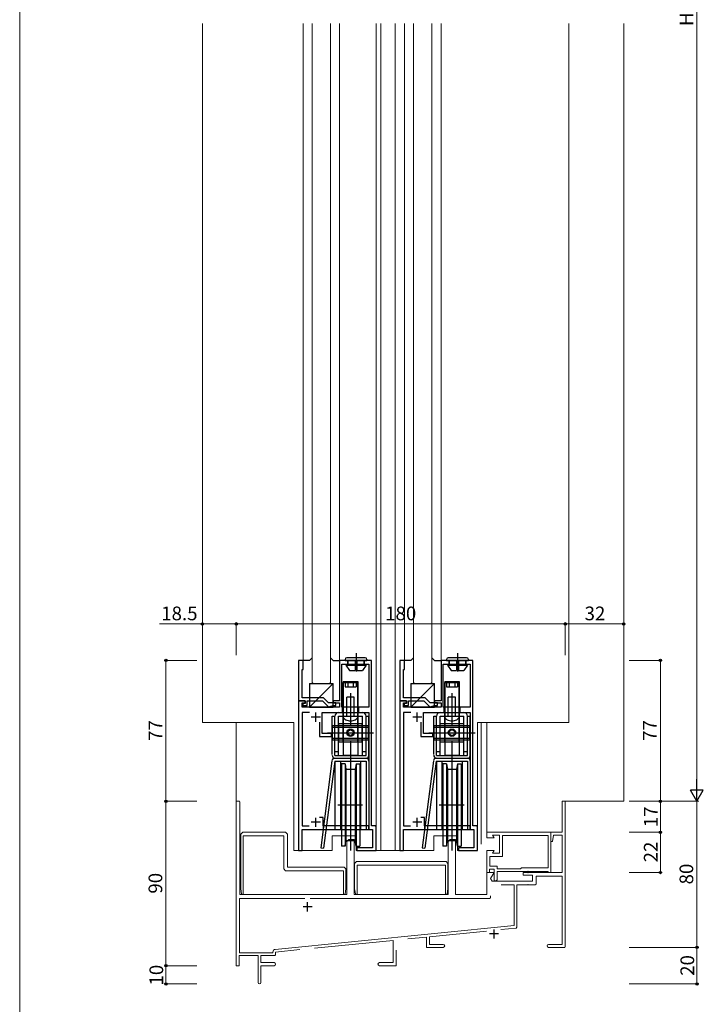
# Model space of a CAD drawing. Extents: x 19 to 1070, y 9 to 1646.
# Drawn here: x 20 to 393, y 518 to 1056 of the extents above; entities that cross this region are included whole.
import ezdxf

# ---------------------------------------------------------------- set-up
doc = ezdxf.new("R2010")
doc.units = 0
for name, color, linetype, lineweight in [('YKK_11', 7, 'CONTINUOUS', 30), ('YKK_12', 2, 'CONTINUOUS', 13), ('YKK_13', 4, 'CONTINUOUS', 30), ('YKK_D', 6, 'CONTINUOUS', 13), ('YKK_ZWAK', 7, 'CONTINUOUS', 30)]:
    doc.layers.add(name, color=color, linetype=linetype, lineweight=lineweight)
doc.styles.add('text-b', font='txt')

msp = doc.modelspace()

# ---------------------------------------------------------------- linework, layer by layer
at = {"layer": 'YKK_11'}
for p, q in [((172, 705.8), (172, 683.8)), ((174.5, 705.8), (172, 705.8)), ((174.5, 700.8), (174.5, 705.8)), ((212, 705.8), (194.5, 705.8)), ((194.5, 705.8), (194.5, 683.8)), ((212, 615.3), (212, 705.8)), ((227.5, 705.8), (227.5, 683.8)), ((230, 705.8), (227.5, 705.8)), ((230, 700.8), (230, 705.8)), ((267.5, 705.8), (250, 705.8)), ((250, 705.8), (250, 683.8)), ((267.5, 615.3), (267.5, 705.8)), ((174, 685.3), (174, 700.8)), ((174, 700.8), (174.5, 700.8)), ((195.7, 680.3), (195.7, 703.8)), ((195.7, 703.8), (210.5, 703.8)), ((210.5, 703.8), (210.5, 680.3)), ((229.5, 685.3), (229.5, 700.8)), ((229.5, 700.8), (230, 700.8)), ((251.2, 680.3), (251.2, 703.8)), ((251.2, 703.8), (266, 703.8)), ((266, 703.8), (266, 680.3)), ((185.8, 685.3), (174, 685.3)), ((188.5, 682.6), (185.8, 685.3)), ((241.3, 685.3), (229.5, 685.3)), ((244, 682.6), (241.3, 685.3)), ((175.6, 683.8), (172, 683.8)), ((172, 683.8), (172, 601.8)), ((172, 683.8), (175.6, 683.8)), ((174, 680.3), (174, 682.6)), ((174, 682.6), (175.6, 682.6)), ((194.5, 680.3), (174, 680.3)), ((175.6, 682.3), (174.4, 682.3)), ((174.4, 682.3), (174.4, 681.1)), ((174.4, 681.1), (176.8, 681.1)), ((175.6, 682.6), (175.6, 683.8)), ((175.6, 683.8), (175.6, 682.3)), ((176.8, 681.1), (176.8, 683.8)), ((176.8, 683.8), (185.18, 683.8)), ((185.18, 683.8), (188.45, 680.53)), ((188.45, 680.53), (190.98, 681.1)), ((192.5, 682.6), (188.5, 682.6)), ((190.98, 681.1), (192.5, 681.1)), ((194.5, 683.8), (191, 683.8)), ((191, 683.8), (191, 682.6)), ((191, 682.6), (194.5, 682.6)), ((192.5, 681.1), (192.5, 682.6)), ((194.5, 682.6), (194.5, 680.3)), ((210.5, 680.3), (195.7, 680.3)), ((231.1, 683.8), (227.5, 683.8)), ((227.5, 683.8), (227.5, 601.8)), ((227.5, 683.8), (231.1, 683.8)), ((229.5, 680.3), (229.5, 682.6)), ((229.5, 682.6), (231.1, 682.6)), ((250, 680.3), (229.5, 680.3)), ((231.1, 682.3), (229.9, 682.3)), ((229.9, 682.3), (229.9, 681.1)), ((229.9, 681.1), (232.3, 681.1)), ((231.1, 682.6), (231.1, 683.8)), ((231.1, 683.8), (231.1, 682.3)), ((232.3, 681.1), (232.3, 683.8)), ((232.3, 683.8), (240.68, 683.8)), ((240.68, 683.8), (243.95, 680.53)), ((243.95, 680.53), (246.48, 681.1)), ((248, 682.6), (244, 682.6)), ((246.48, 681.1), (248, 681.1)), ((250, 683.8), (246.5, 683.8)), ((246.5, 683.8), (246.5, 682.6)), ((246.5, 682.6), (250, 682.6)), ((248, 681.1), (248, 682.6)), ((250, 682.6), (250, 680.3)), ((266, 680.3), (251.2, 680.3)), ((178.04, 677.3), (174, 677.3)), ((174, 677.3), (174, 615.3)), ((185, 665.8), (185, 677.3)), ((185, 677.3), (210.5, 677.3)), ((210.5, 677.3), (210.5, 615.3)), ((233.54, 677.3), (229.5, 677.3)), ((229.5, 677.3), (229.5, 615.3)), ((240.5, 665.8), (240.5, 677.3)), ((240.5, 677.3), (266, 677.3)), ((266, 677.3), (266, 615.3)), ((183.5, 672.13), (183.5, 664.3)), ((239, 672.13), (239, 664.3)), ((183.5, 664.3), (190, 664.3)), ((190, 665.8), (185, 665.8)), ((190, 664.3), (190, 665.8)), ((239, 664.3), (245.5, 664.3)), ((245.5, 665.8), (240.5, 665.8)), ((245.5, 664.3), (245.5, 665.8)), ((185.5, 619.96), (183.47, 619.96)), ((185.5, 615.3), (185.5, 619.96)), ((241, 619.96), (238.97, 619.96)), ((241, 615.3), (241, 619.96)), ((174, 615.3), (177.79, 615.3)), ((210.5, 615.3), (185.5, 615.3)), ((214.5, 615.3), (212, 615.3)), ((214, 615.3), (214.5, 614.8)), ((214.5, 601.8), (214.5, 615.3)), ((229.5, 615.3), (233.29, 615.3)), ((266, 615.3), (241, 615.3)), ((270, 615.3), (267.5, 615.3)), ((269.5, 615.3), (270, 614.8)), ((270, 601.8), (270, 615.3)), ((174, 601.8), (174, 613.3)), ((174, 613.3), (212.5, 613.3)), ((212.5, 613.3), (212.5, 603.3)), ((229.5, 601.8), (229.5, 613.3)), ((229.5, 613.3), (268, 613.3)), ((268, 613.3), (268, 603.3)), ((172, 601.8), (174, 601.8)), ((212.5, 603.3), (204, 603.3)), ((204, 603.3), (204, 601.8)), ((204, 601.8), (214.5, 601.8)), ((227.5, 601.8), (229.5, 601.8)), ((268, 603.3), (259.5, 603.3)), ((259.5, 603.3), (259.5, 601.8)), ((259.5, 601.8), (270, 601.8))]:
    msp.add_line(p, q, dxfattribs=at)
at = {"layer": 'YKK_11', "ltscale": 0.5}
for p, q in [((184, 674.8), (179, 674.8)), ((181.5, 672.3), (181.5, 677.3)), ((239.5, 674.8), (234.5, 674.8)), ((237, 672.3), (237, 677.3)), ((181.5, 614.8), (181.5, 619.8)), ((237, 614.8), (237, 619.8)), ((184, 617.3), (179, 617.3)), ((239.5, 617.3), (234.5, 617.3)), ((177, 568.5), (177, 573.5)), ((179.5, 571), (174.5, 571)), ((281.5, 556.18), (276.5, 556.18)), ((279, 553.68), (279, 558.68))]:
    msp.add_line(p, q, dxfattribs=at)
at = {"layer": 'YKK_11', "lineweight": 13}
for p, q in [((139.7, 628.8), (138, 628.8)), ((138, 628.8), (138, 538.8)), ((140, 628.5), (139.7, 628.8)), ((140, 628.5), (140, 577.8)), ((318, 628.8), (316.3, 628.8)), ((316.3, 628.8), (316.3, 611.8)), ((318, 549.1), (318, 628.8)), ((141.5, 611.8), (140.5, 610.8)), ((140.5, 610.8), (140.5, 580.8)), ((141.5, 611.8), (165, 611.8)), ((164, 609.8), (141.8, 609.8)), ((141.8, 577.8), (141.8, 609.8)), ((164, 591.8), (164, 609.8)), ((166, 610.8), (165, 611.8)), ((166, 610.8), (166, 592.8)), ((275, 611.8), (310, 611.8)), ((275, 611.8), (275, 608.8)), ((275, 608.8), (279, 608.8)), ((279, 608.8), (278.13, 610.3)), ((282, 610.3), (278.13, 610.3)), ((282, 610.3), (282, 600.3)), ((283.7, 610.1), (283.7, 598.6)), ((283.7, 610.1), (308.7, 610.1)), ((308.7, 592.3), (308.7, 610.1)), ((310, 611.8), (310, 589.8)), ((310.3, 611.8), (310, 611.5)), ((310, 606.8), (310, 611.5)), ((316.3, 611.8), (310.3, 611.8)), ((311, 606.8), (311.5, 610.3)), ((316.3, 610.3), (311.5, 610.3)), ((316.3, 610.3), (316.3, 589.8)), ((199.5, 607.8), (198.5, 606.8)), ((198.5, 577.8), (198.5, 606.8)), ((202.5, 607.8), (199.5, 607.8)), ((202.5, 577.8), (202.5, 607.8)), ((255, 607.8), (254, 606.8)), ((254, 577.8), (254, 606.8)), ((258, 607.8), (255, 607.8)), ((258, 577.8), (258, 607.8)), ((311, 606.8), (310, 606.8)), ((279, 601.8), (275, 601.8)), ((275, 589.8), (275, 601.8)), ((276.7, 598.6), (283.7, 598.6)), ((276.7, 593.3), (276.7, 598.6)), ((278.13, 600.3), (279, 601.8)), ((278.13, 600.3), (282, 600.3)), ((197, 592.8), (166, 592.8)), ((198, 591.8), (197, 592.8)), ((203.75, 595.8), (202.75, 594.8)), ((202.75, 594.8), (202.75, 580.8)), ((252.75, 595.8), (203.75, 595.8)), ((204.05, 593.8), (252.45, 593.8)), ((204.05, 577.8), (204.05, 593.8)), ((252.45, 593.8), (252.45, 577.8)), ((253.75, 594.8), (252.75, 595.8)), ((253.75, 594.8), (253.75, 580.8)), ((276.7, 593.3), (280.7, 593.3)), ((280.7, 593.3), (280.7, 591.8)), ((164, 591.8), (165, 590.8)), ((165, 590.8), (196.7, 590.8)), ((196.7, 590.8), (196.7, 577.8)), ((198, 591.8), (198, 580.8)), ((276.5, 589.8), (275, 589.8)), ((275, 589.8), (279, 589.8)), ((275, 577.8), (275, 589.8)), ((276.5, 591.6), (279, 591.6)), ((276.5, 589.8), (276.5, 591.6)), ((277.09, 586.5), (279, 589.8)), ((279, 591.6), (279, 585.3)), ((280.7, 591.8), (293.5, 591.8)), ((297.3, 590.3), (280.7, 590.3)), ((280.7, 590.3), (280.7, 585.8)), ((294, 592.3), (293.5, 591.8)), ((308.7, 592.3), (294, 592.3)), ((297.3, 589.8), (295, 589.8)), ((295, 588.3), (295, 589.8)), ((300, 588.3), (295, 588.3)), ((297.5, 590.5), (297.3, 590.3)), ((297.3, 589.8), (297.5, 589.6)), ((297.5, 590.5), (297.7, 590.3)), ((297.5, 589.6), (297.7, 589.8)), ((308.7, 590.3), (297.7, 590.3)), ((316.3, 589.8), (297.7, 589.8)), ((300, 588.3), (300, 585)), ((302, 583.5), (302, 587.8)), ((316.3, 587.8), (302, 587.8)), ((308.7, 590.3), (308.7, 589.8)), ((310, 589.8), (308.7, 589.8)), ((316.3, 550.5), (316.3, 587.8)), ((277.09, 586.5), (277.96, 585)), ((277.96, 585), (300, 585)), ((279, 585.3), (280.2, 585.3)), ((280.2, 585.3), (280.7, 585.8)), ((282.98, 583), (290, 583)), ((290, 560.8), (290, 583)), ((291.5, 559.89), (291.5, 583)), ((291.5, 583), (297.3, 583)), ((297.5, 583.2), (297.3, 583)), ((297.7, 583), (297.5, 583.2)), ((301.5, 583), (297.7, 583)), ((301.5, 583), (302, 583.5)), ((198.5, 577.8), (140, 577.8)), ((140.93, 578.22), (140.5, 580.8)), ((140.93, 578.22), (141.42, 577.8)), ((141.42, 577.8), (141.8, 577.8)), ((197.08, 577.8), (196.7, 577.8)), ((197.08, 577.8), (197.57, 578.22)), ((197.57, 578.22), (198, 580.8)), ((254, 577.8), (202.5, 577.8)), ((203.18, 578.22), (202.75, 580.8)), ((203.18, 578.22), (203.67, 577.8)), ((203.67, 577.8), (204.05, 577.8)), ((252.83, 577.8), (252.45, 577.8)), ((252.83, 577.8), (253.32, 578.22)), ((253.32, 578.22), (253.75, 580.8)), ((275, 577.8), (258, 577.8)), ((277, 577.02), (277, 576)), ((175.5, 575.5), (139.7, 575.5)), ((139.7, 575.5), (139.7, 545.8)), ((178.5, 575.5), (276.5, 575.5)), ((276.5, 575.5), (277, 576)), ((159.35, 547.76), (290, 560.8)), ((274.84, 557.78), (243.7, 554.67)), ((282.76, 558.57), (291.05, 559.4)), ((291.05, 559.4), (291.5, 559.89)), ((180.76, 548.39), (223.8, 552.68)), ((223.8, 552.68), (223.8, 540.5)), ((231.76, 553.48), (242, 554.5)), ((242, 548.8), (242, 554.5)), ((243.7, 550.5), (243.7, 554.67)), ((243.7, 550.5), (251.15, 550.5)), ((308.85, 550.5), (316.3, 550.5)), ((139.5, 544.3), (139.5, 538.8)), ((150, 544.3), (139.5, 544.3)), ((139.7, 545.8), (158, 545.8)), ((150, 529.55), (150, 544.3)), ((151.5, 540.5), (151.5, 544.3)), ((159, 544.3), (151.5, 544.3)), ((158, 546.27), (158, 545.8)), ((159, 544.3), (159.5, 544.8)), ((172.84, 547.6), (159.5, 546.27)), ((159.5, 544.8), (159.5, 546.27)), ((225.5, 547.34), (225.5, 538.8)), ((251.15, 548.8), (242, 548.8)), ((317.7, 548.8), (308.85, 548.8)), ((317.7, 548.8), (318, 549.1)), ((138, 538.8), (139.5, 538.8)), ((158.65, 540.5), (151.5, 540.5)), ((158.65, 538.8), (151.5, 538.8)), ((151.5, 529.55), (151.5, 538.8)), ((216.35, 540.5), (223.8, 540.5)), ((225.5, 538.8), (216.35, 538.8))]:
    msp.add_line(p, q, dxfattribs=at)
for centre, radius, start, end in [((251.15, 549.65), 0.85, 270, 90), ((308.85, 549.65), 0.85, 90, 270), ((159.5, 546.27), 1.5, 95.6993, 180), ((158.65, 539.65), 0.85, 270, 90), ((216.35, 539.65), 0.85, 90, 270), ((150.75, 529.55), 0.75, 180, 0)]:
    msp.add_arc(centre, radius, start, end, dxfattribs=at)
at = {"layer": 'YKK_12'}
for p, q in [((119.5, 1054.4), (119.5, 671.8)), ((174.5, 705.8), (174.5, 1054.4)), ((179.5, 693.8), (179.5, 1054.4)), ((189.5, 693.8), (189.5, 1054.4)), ((194.5, 705.8), (194.5, 1054.4)), ((214.5, 1054.4), (214.5, 601.8)), ((217, 1054.4), (217, 601.8)), ((225, 1054.4), (225, 601.8)), ((230, 705.8), (230, 1054.4)), ((235, 693.8), (235, 1054.4)), ((245, 693.8), (245, 1054.4)), ((250, 705.8), (250, 1054.4)), ((320, 671.8), (320, 1054.4)), ((350, 628.8), (350, 1054.4)), ((179.5, 693.8), (180, 693.3)), ((189, 693.3), (180, 693.3)), ((189.5, 693.8), (189, 693.3)), ((235, 693.8), (235.5, 693.3)), ((244.5, 693.3), (235.5, 693.3)), ((245, 693.8), (244.5, 693.3)), ((169.5, 671.8), (119.5, 671.8)), ((138, 671.8), (138, 628.8)), ((169.5, 671.8), (169.5, 601.8)), ((270, 671.8), (320, 671.8)), ((270, 671.8), (270, 601.8)), ((272, 605.3), (272, 671.8)), ((275, 671.8), (275, 611.8)), ((318, 628.8), (350, 628.8)), ((190.5, 609.8), (190.5, 601.8)), ((190.5, 609.8), (203.5, 609.8)), ((203.5, 609.8), (203.5, 601.8)), ((246, 609.8), (246, 601.8)), ((246, 609.8), (259, 609.8)), ((259, 609.8), (259, 601.8)), ((169.5, 601.8), (190.5, 601.8)), ((203.5, 601.8), (217, 601.8)), ((225, 601.8), (217, 601.8)), ((225, 601.8), (246, 601.8)), ((259, 601.8), (270, 601.8))]:
    msp.add_line(p, q, dxfattribs=at)
at = {"layer": 'YKK_13'}
for p, q in [((178, 705.8), (174.5, 705.8)), ((179.5, 707.3), (178, 705.8)), ((191, 705.8), (189.5, 707.3)), ((191, 705.8), (194.8, 705.8)), ((197.5, 706.3), (197.5, 705.8)), ((197.5, 706.3), (197.5, 705.8)), ((197.5, 705.8), (209.5, 705.8)), ((197.5, 705.8), (209.5, 705.8)), ((208.5, 707.3), (198.5, 707.3)), ((208.5, 707.3), (198.5, 707.3)), ((199, 705.8), (199, 703.3)), ((199, 703.8), (199, 705.8)), ((199, 705.8), (199, 703.3)), ((199, 703.8), (199, 705.8)), ((203, 705.8), (203, 700.3)), ((203, 705.8), (203, 700.3)), ((203.5, 709.8), (203.5, 699.8)), ((203.5, 709.8), (203.5, 699.8)), ((204, 705.8), (204, 700.3)), ((204, 705.8), (204, 700.3)), ((208, 705.8), (208, 703.3)), ((208, 703.8), (208, 705.8)), ((208, 705.8), (208, 703.3)), ((208, 703.8), (208, 705.8)), ((209.5, 706.3), (209.5, 705.8)), ((209.5, 706.3), (209.5, 705.8)), ((233.5, 705.8), (230, 705.8)), ((235, 707.3), (233.5, 705.8)), ((246.5, 705.8), (245, 707.3)), ((246.5, 705.8), (250.3, 705.8)), ((253, 706.3), (253, 705.8)), ((253, 706.3), (253, 705.8)), ((253, 705.8), (265, 705.8)), ((253, 705.8), (265, 705.8)), ((264, 707.3), (254, 707.3)), ((264, 707.3), (254, 707.3)), ((254.5, 705.8), (254.5, 703.3)), ((254.5, 703.8), (254.5, 705.8)), ((254.5, 705.8), (254.5, 703.3)), ((254.5, 703.8), (254.5, 705.8)), ((258.5, 705.8), (258.5, 700.3)), ((258.5, 705.8), (258.5, 700.3)), ((259, 709.8), (259, 699.8)), ((259, 709.8), (259, 699.8)), ((259.5, 705.8), (259.5, 700.3)), ((259.5, 705.8), (259.5, 700.3)), ((263.5, 705.8), (263.5, 703.3)), ((263.5, 703.8), (263.5, 705.8)), ((263.5, 705.8), (263.5, 703.3)), ((263.5, 703.8), (263.5, 705.8)), ((265, 706.3), (265, 705.8)), ((265, 706.3), (265, 705.8)), ((198, 703.3), (203, 703.3)), ((198, 703.3), (200, 700.3)), ((198, 703.3), (203, 703.3)), ((198, 703.3), (200, 700.3)), ((204, 703.3), (209, 703.3)), ((204, 703.3), (209, 703.3)), ((209, 703.3), (207, 700.3)), ((209, 703.3), (207, 700.3)), ((253.5, 703.3), (255.5, 700.3)), ((253.5, 703.3), (258.5, 703.3)), ((253.5, 703.3), (255.5, 700.3)), ((253.5, 703.3), (258.5, 703.3)), ((259.5, 703.3), (264.5, 703.3)), ((259.5, 703.3), (264.5, 703.3)), ((264.5, 703.3), (262.5, 700.3)), ((264.5, 703.3), (262.5, 700.3)), ((200, 700.3), (203, 700.3)), ((200, 700.3), (203, 700.3)), ((204, 700.3), (207, 700.3)), ((204, 700.3), (207, 700.3)), ((255.5, 700.3), (258.5, 700.3)), ((255.5, 700.3), (258.5, 700.3)), ((259.5, 700.3), (262.5, 700.3)), ((259.5, 700.3), (262.5, 700.3)), ((191, 693.3), (178, 680.3)), ((178, 693.3), (178, 680.3)), ((178, 693.3), (191, 693.3)), ((191, 680.3), (191, 693.3)), ((196.5, 694.3), (204.5, 694.3)), ((196.5, 694.3), (196.5, 654)), ((196.5, 693.8), (204.5, 693.8)), ((196.5, 661.61), (196.5, 693.8)), ((197.5, 694.3), (197.5, 691.3)), ((197.5, 691.3), (203.5, 691.3)), ((199, 694.3), (199, 691.3)), ((202, 694.3), (202, 691.3)), ((203.5, 694.3), (203.5, 691.3)), ((204.5, 694.3), (204.5, 654)), ((204.5, 661.61), (204.5, 693.8)), ((246.5, 693.3), (233.5, 680.3)), ((233.5, 693.3), (233.5, 680.3)), ((233.5, 693.3), (246.5, 693.3)), ((246.5, 680.3), (246.5, 693.3)), ((252, 694.3), (252, 654)), ((252, 694.3), (260, 694.3)), ((252, 661.61), (252, 693.8)), ((252, 693.8), (260, 693.8)), ((253, 694.3), (253, 691.3)), ((253, 691.3), (259, 691.3)), ((254.5, 694.3), (254.5, 691.3)), ((257.5, 694.3), (257.5, 691.3)), ((259, 694.3), (259, 691.3)), ((260, 694.3), (260, 654)), ((260, 661.61), (260, 693.8)), ((198.5, 675.3), (198.5, 685.8)), ((202.5, 685.8), (198.5, 685.8)), ((200.5, 688.01), (200.5, 670.09)), ((202.5, 675.3), (202.5, 685.8)), ((258, 685.8), (254, 685.8)), ((254, 675.3), (254, 685.8)), ((256, 688.01), (256, 670.09)), ((258, 675.3), (258, 685.8)), ((178, 680.3), (191, 680.3)), ((196, 680.3), (196, 677.3)), ((205, 677.3), (205, 680.3)), ((233.5, 680.3), (246.5, 680.3)), ((251.5, 680.3), (251.5, 677.3)), ((260.5, 677.3), (260.5, 680.3)), ((190.5, 654.3), (190.5, 675.3)), ((190.5, 675.3), (192, 675.3)), ((192, 653.8), (192, 675.3)), ((194, 677.3), (207, 677.3)), ((194, 653.8), (194, 675.3)), ((194, 675.3), (207, 675.3)), ((196.5, 675.3), (196.5, 675.8)), ((196.5, 675.3), (196.56, 674.86)), ((196.56, 674.86), (196.74, 674.44)), ((196.74, 674.44), (197.04, 674.05)), ((197.04, 674.05), (197.44, 673.69)), ((197.44, 673.69), (197.93, 673.38)), ((203.07, 673.38), (203.56, 673.69)), ((203.56, 673.69), (203.96, 674.05)), ((203.96, 674.05), (204.26, 674.44)), ((204.26, 674.44), (204.44, 674.86)), ((204.44, 674.86), (204.5, 675.3)), ((204.5, 675.3), (204.5, 675.8)), ((207, 653.8), (207, 675.3)), ((209, 653.8), (209, 675.3)), ((209, 675.3), (210.5, 675.3)), ((210.5, 653.8), (210.5, 675.3)), ((246, 675.3), (247.5, 675.3)), ((246, 654.3), (246, 675.3)), ((247.5, 653.8), (247.5, 675.3)), ((249.5, 677.3), (262.5, 677.3)), ((249.5, 675.3), (262.5, 675.3)), ((249.5, 653.8), (249.5, 675.3)), ((252, 675.3), (252, 675.8)), ((252, 675.3), (252.06, 674.86)), ((252.06, 674.86), (252.24, 674.44)), ((252.24, 674.44), (252.54, 674.05)), ((252.54, 674.05), (252.94, 673.69)), ((252.94, 673.69), (253.43, 673.38)), ((258.57, 673.38), (259.06, 673.69)), ((259.06, 673.69), (259.46, 674.05)), ((259.46, 674.05), (259.76, 674.44)), ((259.76, 674.44), (259.94, 674.86)), ((259.94, 674.86), (260, 675.3)), ((260, 675.3), (260, 675.8)), ((262.5, 653.8), (262.5, 675.3)), ((264.5, 675.3), (266, 675.3)), ((264.5, 653.8), (264.5, 675.3)), ((266, 653.8), (266, 675.3)), ((190.5, 670.3), (210.5, 670.3)), ((190.7, 662.3), (190.7, 670.3)), ((190.7, 669.3), (210.3, 669.3)), ((194.1, 671.3), (206.9, 671.3)), ((194.1, 661.3), (194.1, 671.3)), ((197.93, 673.38), (198.5, 673.13)), ((198.5, 673.13), (199.13, 672.95)), ((199.13, 672.95), (199.81, 672.84)), ((199.81, 672.84), (200.5, 672.8)), ((200.5, 672.8), (201.19, 672.84)), ((201.19, 672.84), (201.87, 672.95)), ((201.87, 672.95), (202.5, 673.13)), ((202.5, 673.13), (203.07, 673.38)), ((206.9, 661.3), (206.9, 671.3)), ((210.3, 662.3), (210.3, 670.3)), ((246, 670.3), (266, 670.3)), ((246.2, 662.3), (246.2, 670.3)), ((246.2, 669.3), (265.8, 669.3)), ((249.6, 661.3), (249.6, 671.3)), ((249.6, 671.3), (262.4, 671.3)), ((253.43, 673.38), (254, 673.13)), ((254, 673.13), (254.63, 672.95)), ((254.63, 672.95), (255.31, 672.84)), ((255.31, 672.84), (256, 672.8)), ((256, 672.8), (256.69, 672.84)), ((256.69, 672.84), (257.37, 672.95)), ((257.37, 672.95), (258, 673.13)), ((258, 673.13), (258.57, 673.38)), ((262.4, 661.3), (262.4, 671.3)), ((265.8, 662.3), (265.8, 670.3)), ((187.84, 666.3), (213.11, 666.3)), ((190.7, 663.3), (210.3, 663.3)), ((243.34, 666.3), (268.61, 666.3)), ((246.2, 663.3), (265.8, 663.3)), ((190.5, 662.3), (210.5, 662.3)), ((194.1, 661.3), (206.9, 661.3)), ((200.5, 661.61), (200.5, 601.8)), ((246, 662.3), (266, 662.3)), ((249.6, 661.3), (262.4, 661.3)), ((256, 661.61), (256, 601.8)), ((191.82, 652.3), (209, 652.3)), ((194, 655.8), (192, 655.8)), ((192, 653.8), (209, 653.8)), ((192, 652.3), (209, 652.3)), ((196.5, 654), (204.5, 654)), ((196.7, 653.8), (196.5, 654)), ((204.3, 653.8), (204.5, 654)), ((209, 655.8), (207, 655.8)), ((210.5, 652.3), (210.5, 613.3)), ((247.32, 652.3), (264.5, 652.3)), ((249.5, 655.8), (247.5, 655.8)), ((247.5, 653.8), (264.5, 653.8)), ((247.5, 652.3), (264.5, 652.3)), ((252.2, 653.8), (252, 654)), ((252, 654), (260, 654)), ((259.8, 653.8), (260, 654)), ((264.5, 655.8), (262.5, 655.8)), ((266, 652.3), (266, 613.3)), ((190.33, 650.99), (184.23, 603.38)), ((191.82, 650.8), (185.72, 603.19)), ((191.82, 650.8), (209, 650.8)), ((192, 650.8), (192, 613.3)), ((195, 650.8), (195, 613.3)), ((197.5, 649.3), (195.5, 649.3)), ((195.5, 649.3), (195.5, 604.3)), ((197.5, 649.3), (197.5, 604.3)), ((197.5, 649.3), (198, 646.3)), ((203.5, 649.3), (203, 646.3)), ((203.5, 649.3), (203.5, 604.3)), ((203.5, 649.3), (205.5, 649.3)), ((205.5, 649.3), (205.5, 604.3)), ((206, 650.8), (206, 613.3)), ((209, 650.8), (209, 613.3)), ((245.83, 650.99), (239.73, 603.38)), ((247.32, 650.8), (241.22, 603.19)), ((247.32, 650.8), (264.5, 650.8)), ((247.5, 650.8), (247.5, 613.3)), ((250.5, 650.8), (250.5, 613.3)), ((251, 649.3), (251, 604.3)), ((253, 649.3), (251, 649.3)), ((253, 649.3), (253.5, 646.3)), ((253, 649.3), (253, 604.3)), ((259, 649.3), (258.5, 646.3)), ((259, 649.3), (261, 649.3)), ((259, 649.3), (259, 604.3)), ((261, 649.3), (261, 604.3)), ((261.5, 650.8), (261.5, 613.3)), ((264.5, 650.8), (264.5, 613.3)), ((198, 646.3), (203, 646.3)), ((198, 646.3), (198, 607.3)), ((203, 646.3), (203, 607.3)), ((253.5, 646.3), (253.5, 607.3)), ((253.5, 646.3), (258.5, 646.3)), ((258.5, 646.3), (258.5, 607.3)), ((195, 634.8), (195.5, 634.8)), ((205.5, 634.8), (206, 634.8)), ((250.5, 634.8), (251, 634.8)), ((261, 634.8), (261.5, 634.8)), ((193.54, 626.8), (207.08, 626.8)), ((249.04, 626.8), (262.58, 626.8)), ((185.5, 615.3), (185.5, 613.3)), ((195, 618.8), (195.5, 618.8)), ((205.5, 618.8), (206, 618.8)), ((210.5, 613.3), (210.5, 615.3)), ((241, 615.3), (241, 613.3)), ((250.5, 618.8), (251, 618.8)), ((261, 618.8), (261.5, 618.8)), ((266, 613.3), (266, 615.3)), ((192, 613.3), (195, 613.3)), ((206, 613.3), (210.5, 613.3)), ((247.5, 613.3), (250.5, 613.3)), ((261.5, 613.3), (266, 613.3)), ((184.23, 603.38), (185.72, 603.19)), ((197.5, 604.3), (195.5, 604.3)), ((197.5, 604.3), (198, 607.3)), ((198, 607.3), (203, 607.3)), ((203.5, 604.3), (203, 607.3)), ((203.5, 604.3), (205.5, 604.3)), ((239.73, 603.38), (241.22, 603.19)), ((253, 604.3), (251, 604.3)), ((253, 604.3), (253.5, 607.3)), ((253.5, 607.3), (258.5, 607.3)), ((259, 604.3), (258.5, 607.3)), ((259, 604.3), (261, 604.3))]:
    msp.add_line(p, q, dxfattribs=at)
for centre, radius in [((200.5, 666.3), 2), ((256, 666.3), 2), ((200.5, 666.3), 1.5), ((256, 666.3), 1.5)]:
    msp.add_circle(centre, radius, dxfattribs=at)
for centre, radius, start, end in [((198.5, 706.3), 1, 90, 180), ((198.5, 706.3), 1, 90, 180), ((208.5, 706.3), 1, 0, 90), ((208.5, 706.3), 1, 0, 90), ((254, 706.3), 1, 90, 180), ((254, 706.3), 1, 90, 180), ((264, 706.3), 1, 0, 90), ((264, 706.3), 1, 0, 90), ((194, 675.3), 2, 90, 180), ((207, 675.3), 2, 0, 90), ((249.5, 675.3), 2, 90, 180), ((262.5, 675.3), 2, 0, 90), ((191.82, 650.8), 1.5, 90, 172.6942), ((192, 653.8), 1.5, 171.1042, 270), ((209, 653.8), 1.5, 270, 0), ((209, 650.8), 1.5, 0, 90), ((247.32, 650.8), 1.5, 90, 172.6942), ((247.5, 653.8), 1.5, 171.1042, 270), ((264.5, 653.8), 1.5, 270, 0), ((264.5, 650.8), 1.5, 0, 90)]:
    msp.add_arc(centre, radius, start, end, dxfattribs=at)
at = {"layer": 'YKK_D'}
for p, q in [((390, 635.8), (390, 1477)), ((119.5, 725.8), (96.07, 725.8)), ((119.5, 708.8), (119.5, 726.8)), ((138, 725.8), (119.5, 725.8)), ((138, 708.8), (138, 726.8)), ((138, 708.8), (138, 726.8)), ((138, 725.8), (318, 725.8)), ((318, 708.8), (318, 726.8)), ((318, 708.8), (318, 726.8)), ((318, 725.8), (350, 725.8)), ((350, 708.8), (350, 726.8)), ((116.5, 705.8), (98.5, 705.8)), ((99.5, 628.8), (99.5, 705.8)), ((353, 705.8), (371, 705.8)), ((370, 628.8), (370, 705.8)), ((116.5, 628.8), (98.5, 628.8)), ((116.5, 628.8), (98.5, 628.8)), ((99.5, 538.8), (99.5, 628.8)), ((353, 628.8), (371, 628.8)), ((353, 628.8), (391, 628.8)), ((353, 628.8), (391, 628.8)), ((353, 628.8), (371, 628.8)), ((370, 611.8), (370, 628.8)), ((390, 548.8), (390, 628.8)), ((353, 611.8), (371, 611.8)), ((353, 611.8), (371, 611.8)), ((370, 611.8), (370, 589.8)), ((353, 589.8), (371, 589.8)), ((353, 548.8), (391, 548.8)), ((353, 548.8), (391, 548.8)), ((390, 528.8), (390, 548.8)), ((116.5, 538.8), (98.5, 538.8)), ((116.5, 538.8), (98.5, 538.8)), ((99.5, 538.8), (99.5, 528.8)), ((116.5, 528.8), (98.5, 528.8)), ((353, 528.8), (391, 528.8))]:
    msp.add_line(p, q, dxfattribs=at)
at = {"layer": 'YKK_D', "lineweight": -2}
for p, q in [((390, 628.8), (390, 640.92)), ((390, 628.8), (386.5, 634.86)), ((393.5, 634.86), (386.5, 634.86)), ((390, 628.8), (393.5, 634.86))]:
    msp.add_line(p, q, dxfattribs=at)
at = {"layer": 'YKK_D', "linetype": 'ByBlock', "lineweight": -2}
for centre, radius in [((119.5, 725.8), 0.637), ((138, 725.8), 0.637), ((138, 725.8), 0.637), ((318, 725.8), 0.637), ((318, 725.8), 0.637), ((350, 725.8), 0.637), ((99.5, 705.8), 0.638), ((370, 705.8), 0.638), ((99.5, 628.8), 0.637), ((99.5, 628.8), 0.638), ((370, 628.8), 0.637), ((370, 628.8), 0.638), ((370, 611.8), 0.637), ((370, 611.8), 0.638), ((370, 589.8), 0.637), ((390, 548.8), 0.637), ((390, 548.8), 0.638), ((99.5, 538.8), 0.637), ((99.5, 538.8), 0.638), ((99.5, 528.8), 0.637), ((390, 528.8), 0.637)]:
    msp.add_circle(centre, radius, dxfattribs=at)
at = {"layer": 'YKK_ZWAK', "lineweight": 20}
msp.add_line((19.5, 1599), (19.5, 9), dxfattribs=at)

# ---------------------------------------------------------------- texts
at = {"layer": 'YKK_D', "style": 'text-b'}
for s, p in [('H', (388, 1052.9)), ('77', (97.5, 661.82)), ('77', (368, 661.82)), ('17', (368.5, 614.61)), ('22', (368.5, 595.34)), ('80', (388, 583.28)), ('90', (97.5, 578.24)), ('20', (388.5, 533.26)), ('10', (98, 527.96))]:
    msp.add_text(s, height=7.5, rotation=90, dxfattribs=at).set_placement(p)
for s, p in [('18.5', (96.92, 727.8)), ('180', (219.43, 727.8)), ('32', (328.55, 727.8))]:
    msp.add_text(s, height=7.5, dxfattribs=at).set_placement(p)

doc.saveas('drawing.dxf')
